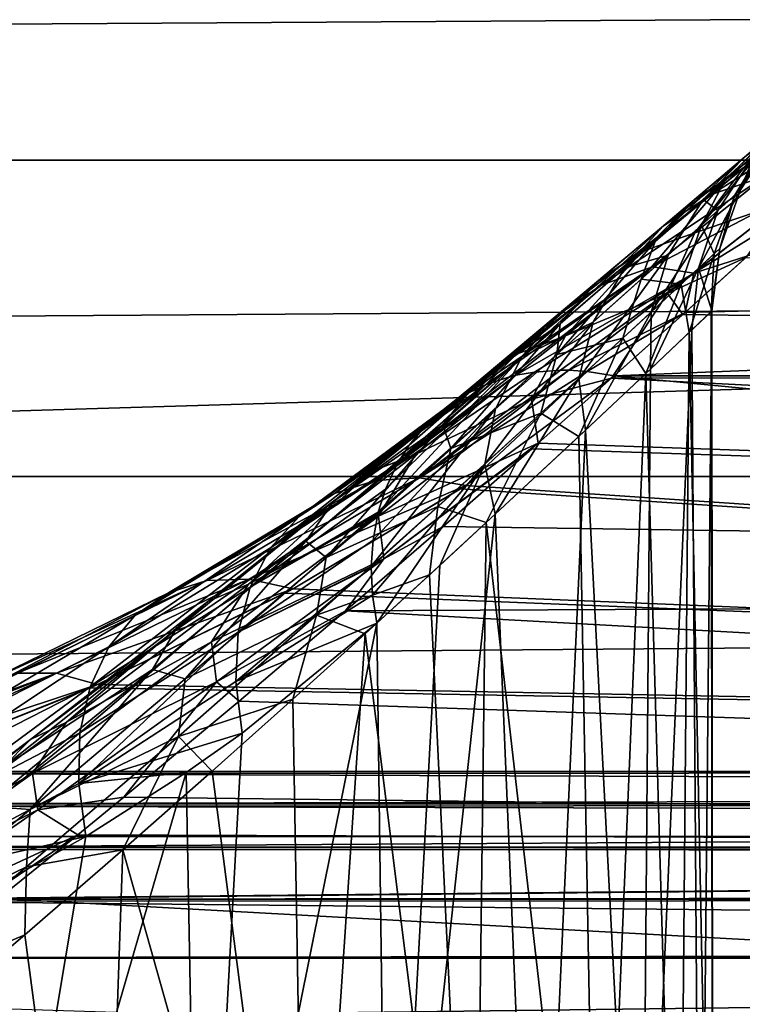
# Model space of a CAD drawing. Units: millimetres. Extents: x -112 to 170, y -35 to 32.
# Drawn here: x 10 to 14, y 14 to 20 of the extents above; entities that cross this region are included whole.
import ezdxf

# ---------------------------------------------------------------- set-up
doc = ezdxf.new("R2010")
doc.units = ezdxf.units.MM
doc.header["$LTSCALE"] = 65.185185
for name, color, linetype in [('106', 7, 'CONTINUOUS'), ('17', 7, 'CONTINUOUS'), ('18', 7, 'CONTINUOUS'), ('22', 7, 'CONTINUOUS'), ('310', 7, 'CONTINUOUS'), ('326', 7, 'CONTINUOUS'), ('98', 7, 'CONTINUOUS'), ('99', 7, 'CONTINUOUS')]:
    doc.layers.add(name, color=color, linetype=linetype)

msp = doc.modelspace()

# ---------------------------------------------------------------- linework, layer by layer
at = {"layer": '106', "color": 7, "linetype": 'CONTINUOUS', "true_color": 0xaaaaaa}
for points in [[(36, 15.5123, -12.9399), (9.4319, 15.5123, -12.9399), (9.4319, 15.5006, -12.964), (36, 15.5123, -12.9399)], [(36, 15.5123, -12.9399), (9.4319, 15.5006, -12.964), (36, 15.4023, -13.1341), (36, 15.5123, -12.9399)], [(9.4319, 15.5006, -12.964), (9.4319, 15.3344, -13.2276), (36, 15.4023, -13.1341), (9.4319, 15.5006, -12.964)], [(36, 15.4023, -13.1341), (9.4319, 15.3344, -13.2276), (36, 15.3349, -13.227), (36, 15.4023, -13.1341)], [(9.4319, 15.3344, -13.2276), (9.4319, 15.3208, -13.2447), (36, 15.3349, -13.227), (9.4319, 15.3344, -13.2276)], [(36, 15.3349, -13.227), (9.4319, 15.3208, -13.2447), (36, 15.2568, -13.3185), (36, 15.3349, -13.227)], [(9.4319, 15.3208, -13.2447), (9.4319, 15.0965, -13.4682), (36, 15.2568, -13.3185), (9.4319, 15.3208, -13.2447)], [(36, 15.2568, -13.3185), (9.4319, 15.0965, -13.4682), (36, 15.097, -13.4678), (36, 15.2568, -13.3185)], [(9.4319, 15.0965, -13.4682), (9.4319, 15.0833, -13.4787), (36, 15.097, -13.4678), (9.4319, 15.0965, -13.4682)], [(36, 15.097, -13.4678), (9.4319, 15.0833, -13.4787), (36, 15.0726, -13.487), (36, 15.097, -13.4678)], [(9.4319, 15.0833, -13.4787), (9.4319, 14.8108, -13.6493), (36, 15.0726, -13.487), (9.4319, 15.0833, -13.4787)], [(36, 15.0726, -13.487), (9.4319, 14.8108, -13.6493), (36, 14.8327, -13.6385), (36, 15.0726, -13.487)], [(36, 14.8327, -13.6385), (9.4319, 14.8108, -13.6493), (36, 14.8112, -13.6492), (36, 14.8327, -13.6385)], [(9.4319, 14.8108, -13.6493), (9.4319, 14.8001, -13.6545), (36, 14.8112, -13.6492), (9.4319, 14.8108, -13.6493)], [(36, 14.8112, -13.6492), (9.4319, 14.8001, -13.6545), (36, 14.5263, -13.7535), (36, 14.8112, -13.6492)], [(9.4319, 14.8001, -13.6545), (9.4319, 14.4917, -13.7619), (36, 14.5263, -13.7535), (9.4319, 14.8001, -13.6545)], [(36, 14.5263, -13.7535), (9.4319, 14.4917, -13.7619), (36, 14.4919, -13.7618), (36, 14.5263, -13.7535)], [(9.4319, 14.1556, -13.8), (36, 14.1556, -13.8), (36, 14.4919, -13.7618), (9.4319, 14.1556, -13.8)], [(9.4319, 14.485, -13.7634), (9.4319, 14.1556, -13.8), (36, 14.4919, -13.7618), (9.4319, 14.485, -13.7634)], [(9.4319, 14.4917, -13.7619), (9.4319, 14.485, -13.7634), (36, 14.4919, -13.7618), (9.4319, 14.4917, -13.7619)]]:
    msp.add_3dface(points, dxfattribs=at)
at = {"layer": '17', "color": 7, "linetype": 'CONTINUOUS', "true_color": 0xaaaaaa}
for points in [[(-112, 13.8523, -25.1329), (-112, 21.0284, -9.9181), (129, 21.0284, -9.9181), (-112, 13.8523, -25.1329)], [(-112, 13.8523, -25.1329), (129, 21.0284, -9.9181), (129, 13.8523, -25.1329), (-112, 13.8523, -25.1329)]]:
    msp.add_3dface(points, dxfattribs=at)
at = {"layer": '18', "color": 7, "linetype": 'CONTINUOUS', "true_color": 0xaaaaaa}
for points in [[(-112, 20.3378, 11.2665), (-112, 18.8658, 13.5884), (129, 20.3378, 11.2665), (-112, 20.3378, 11.2665)], [(-112, 18.8658, 13.5884), (129, 18.8658, 13.5884), (129, 20.3378, 11.2665), (-112, 18.8658, 13.5884)], [(-112, 18.8658, 13.5884), (-112, 17.1299, 15.7203), (129, 18.8658, 13.5884), (-112, 18.8658, 13.5884)], [(-112, 17.1299, 15.7203), (129, 17.1299, 15.7203), (129, 18.8658, 13.5884), (-112, 17.1299, 15.7203)], [(-112, 17.1299, 15.7203), (-112, 15.1543, 17.6327), (129, 17.1299, 15.7203), (-112, 17.1299, 15.7203)], [(-112, 15.1543, 17.6327), (129, 15.1543, 17.6327), (129, 17.1299, 15.7203), (-112, 15.1543, 17.6327)], [(-112, 15.1543, 17.6327), (-112, 12.9665, 19.2985), (129, 15.1543, 17.6327), (-112, 15.1543, 17.6327)], [(-112, 12.9665, 19.2985), (129, 12.9665, 19.2985), (129, 15.1543, 17.6327), (-112, 12.9665, 19.2985)]]:
    msp.add_3dface(points, dxfattribs=at)
at = {"layer": '22', "color": 7, "linetype": 'CONTINUOUS', "true_color": 0xaaaaaa}
for points in [[(36, 17.6819, -8.3398), (36, 18.5881, -6.0568), (13.4522, 17.6819, -8.3398), (36, 17.6819, -8.3398)], [(13.4522, 17.6819, -8.3398), (36, 18.5881, -6.0568), (13.841, 18.0305, -7.5568), (13.4522, 17.6819, -8.3398)], [(13.841, 18.0305, -7.5568), (36, 18.5881, -6.0568), (14.1847, 18.3412, -6.7679), (13.841, 18.0305, -7.5568)], [(14.1733, 18.3309, 6.7957), (36, 17.6935, 8.3151), (13.828, 18.0188, 7.5846), (14.1733, 18.3309, 6.7957)], [(13.828, 18.0188, 7.5846), (36, 17.6935, 8.3151), (13.4379, 17.6691, 8.3668), (13.828, 18.0188, 7.5846)], [(13.4379, 17.6691, 8.3668), (36, 16.5113, 10.4681), (13.0356, 17.312, 9.0828), (13.4379, 17.6691, 8.3668)], [(36, 17.6935, 8.3151), (36, 16.5113, 10.4681), (13.4379, 17.6691, 8.3668), (36, 17.6935, 8.3151)], [(13.0356, 17.312, 9.0828), (36, 16.5113, 10.4681), (13.0009, 17.2814, 9.1409), (13.0356, 17.312, 9.0828)], [(13.0009, 17.2814, 9.1409), (36, 16.5113, 10.4681), (12.5146, 16.855, 9.9052), (13.0009, 17.2814, 9.1409)], [(12.5146, 16.855, 9.9052), (36, 16.5113, 10.4681), (11.9792, 16.3922, 10.6536), (12.5146, 16.855, 9.9052)], [(36, 16.5113, 10.4681), (36, 15.0684, 12.4558), (11.9792, 16.3922, 10.6536), (36, 16.5113, 10.4681)], [(11.9792, 16.3922, 10.6536), (36, 15.0684, 12.4558), (11.3964, 15.8972, 11.379), (11.9792, 16.3922, 10.6536)], [(11.3964, 15.8972, 11.379), (36, 15.0684, 12.4558), (10.7638, 15.3713, 12.0799), (11.3964, 15.8972, 11.379)], [(10.7638, 15.3713, 12.0799), (36, 15.0684, 12.4558), (10.5113, 15.165, 12.338), (10.7638, 15.3713, 12.0799)], [(10.5113, 15.165, 12.338), (36, 15.0684, 12.4558), (10.077, 14.8151, 12.756), (10.5113, 15.165, 12.338)], [(36, 15.0684, 12.4558), (36, 13.3877, 14.2469), (10.077, 14.8151, 12.756), (36, 15.0684, 12.4558)], [(10.077, 14.8151, 12.756), (36, 13.3877, 14.2469), (9.3351, 14.2333, 13.4021), (10.077, 14.8151, 12.756)]]:
    msp.add_3dface(points, dxfattribs=at)
at = {"layer": '310', "color": 7, "linetype": 'CONTINUOUS', "true_color": 0xaaaaaa}
for points in [[(36, 15.5123, -12.9399), (13.4522, 17.6819, -8.3398), (12.6383, 17.0813, -9.6133), (36, 15.5123, -12.9399)], [(36, 17.6819, -8.3398), (13.4522, 17.6819, -8.3398), (36, 15.5123, -12.9399), (36, 17.6819, -8.3398)], [(12.6104, 17.0629, -9.6523), (36, 15.5123, -12.9399), (12.6383, 17.0813, -9.6133), (12.6104, 17.0629, -9.6523)], [(11.6915, 16.5139, -10.8163), (36, 15.5123, -12.9399), (12.6104, 17.0629, -9.6523), (11.6915, 16.5139, -10.8163)], [(10.6195, 15.9884, -11.9304), (36, 15.5123, -12.9399), (11.6476, 16.4902, -10.8665), (10.6195, 15.9884, -11.9304)], [(11.6476, 16.4902, -10.8665), (36, 15.5123, -12.9399), (11.6915, 16.5139, -10.8163), (11.6476, 16.4902, -10.8665)], [(9.4319, 15.5123, -12.9399), (36, 15.5123, -12.9399), (10.5812, 15.9714, -11.9663), (9.4319, 15.5123, -12.9399)], [(36, 15.5123, -12.9399), (10.6195, 15.9884, -11.9304), (10.5812, 15.9714, -11.9663), (36, 15.5123, -12.9399)]]:
    msp.add_3dface(points, dxfattribs=at)
at = {"layer": '326', "color": 7, "linetype": 'CONTINUOUS', "true_color": 0xaaaaaa}
for points in [[(13.9832, 18.0339, 0.6861), (13.8637, 17.9205, 1.9488), (13.9932, 11.5, 0.4353), (13.9832, 18.0339, 0.6861)], [(13.8786, 17.9347, -1.8398), (13.9882, 18.0387, -0.5755), (13.9239, 11.5, -1.4574), (13.8786, 17.9347, -1.8398)], [(13.9882, 18.0387, -0.5755), (13.9932, 11.5, 0.4353), (13.9239, 11.5, -1.4574), (13.9882, 18.0387, -0.5755)], [(13.9882, 18.0387, -0.5755), (13.9832, 18.0339, 0.6861), (13.9932, 11.5, 0.4353), (13.9882, 18.0387, -0.5755)], [(13.6503, 17.7186, -3.1096), (13.8786, 17.9347, -1.8398), (13.5998, 11.5, -3.3235), (13.6503, 17.7186, -3.1096)], [(13.8786, 17.9347, -1.8398), (13.9239, 11.5, -1.4574), (13.5998, 11.5, -3.3235), (13.8786, 17.9347, -1.8398)], [(13.8637, 17.9205, 1.9488), (13.625, 17.6947, 3.2184), (13.8064, 11.5, 2.3201), (13.8637, 17.9205, 1.9488)], [(13.8637, 17.9205, 1.9488), (13.8064, 11.5, 2.3201), (13.9932, 11.5, 0.4353), (13.8637, 17.9205, 1.9488)], [(13.295, 17.3843, -4.3868), (13.6503, 17.7186, -3.1096), (13.5998, 11.5, -3.3235), (13.295, 17.3843, -4.3868)], [(13.625, 17.6947, 3.2184), (13.2585, 17.3501, 4.4959), (13.3669, 11.5, 4.1623), (13.625, 17.6947, 3.2184)], [(13.625, 17.6947, 3.2184), (13.3669, 11.5, 4.1623), (13.8064, 11.5, 2.3201), (13.625, 17.6947, 3.2184)], [(13.2585, 17.3501, 4.4959), (12.7511, 16.8775, 5.78), (13.3669, 11.5, 4.1623), (13.2585, 17.3501, 4.4959)], [(12.8003, 16.9231, -5.6704), (13.295, 17.3843, -4.3868), (13.0268, 11.5, -5.1287), (12.8003, 16.9231, -5.6704)], [(13.295, 17.3843, -4.3868), (13.5998, 11.5, -3.3235), (13.0268, 11.5, -5.1287), (13.295, 17.3843, -4.3868)], [(12.4958, 16.6418, -6.3131), (12.8003, 16.9231, -5.6704), (12.2153, 11.5, -6.84), (12.4958, 16.6418, -6.3131)], [(12.8003, 16.9231, -5.6704), (13.0268, 11.5, -5.1287), (12.2153, 11.5, -6.84), (12.8003, 16.9231, -5.6704)], [(12.7511, 16.8775, 5.78), (12.4399, 16.5904, 6.4226), (12.6828, 11.5, 5.9285), (12.7511, 16.8775, 5.78)], [(12.7511, 16.8775, 5.78), (12.6828, 11.5, 5.9285), (13.3669, 11.5, 4.1623), (12.7511, 16.8775, 5.78)], [(12.1504, 16.3253, -6.9547), (12.4958, 16.6418, -6.3131), (12.2153, 11.5, -6.84), (12.1504, 16.3253, -6.9547)], [(12.4399, 16.5904, 6.4226), (12.0873, 16.2677, 7.0638), (12.6828, 11.5, 5.9285), (12.4399, 16.5904, 6.4226)], [(11.412, 15.7222, -8.1097), (12.1504, 16.3253, -6.9547), (11.1803, 11.5, -8.4262), (11.412, 15.7222, -8.1097)], [(12.1504, 16.3253, -6.9547), (12.2153, 11.5, -6.84), (11.1803, 11.5, -8.4262), (12.1504, 16.3253, -6.9547)], [(12.0873, 16.2677, 7.0638), (11.6908, 15.9085, 7.7024), (11.7665, 11.5, 7.5861), (12.0873, 16.2677, 7.0638)], [(12.0873, 16.2677, 7.0638), (11.7665, 11.5, 7.5861), (12.6828, 11.5, 5.9285), (12.0873, 16.2677, 7.0638)], [(11.6908, 15.9085, 7.7024), (11.2485, 15.5128, 8.335), (11.7665, 11.5, 7.5861), (11.6908, 15.9085, 7.7024)], [(11.106, 15.5059, -8.5239), (11.412, 15.7222, -8.1097), (11.1803, 11.5, -8.4262), (11.106, 15.5059, -8.5239)], [(10.5555, 15.1545, -9.1968), (11.106, 15.5059, -8.5239), (9.9407, 11.5, -9.8581), (10.5555, 15.1545, -9.1968)], [(11.106, 15.5059, -8.5239), (11.1803, 11.5, -8.4262), (9.9407, 11.5, -9.8581), (11.106, 15.5059, -8.5239)], [(11.2485, 15.5128, 8.335), (10.7591, 15.0812, 8.9578), (11.7665, 11.5, 7.5861), (11.2485, 15.5128, 8.335)], [(9.8848, 14.7799, -9.9142), (10.5555, 15.1545, -9.1968), (9.9407, 11.5, -9.8581), (9.8848, 14.7799, -9.9142)], [(10.7591, 15.0812, 8.9578), (10.2215, 14.6156, 9.5667), (10.6349, 11.5, 9.1048), (10.7591, 15.0812, 8.9578)], [(10.7591, 15.0812, 8.9578), (10.6349, 11.5, 9.1048), (11.7665, 11.5, 7.5861), (10.7591, 15.0812, 8.9578)], [(10.2215, 14.6156, 9.5667), (9.6343, 14.1183, 10.1577), (10.6349, 11.5, 9.1048), (10.2215, 14.6156, 9.5667)]]:
    msp.add_3dface(points, dxfattribs=at)
at = {"layer": '98', "color": 7, "linetype": 'CONTINUOUS', "true_color": 0xaaaaaa}
for points in [[(12.1416, 17.108, -9.2729), (12.3849, 17.1232, -9.4527), (13.0148, 17.7033, -8.0995), (12.1416, 17.108, -9.2729)], [(12.9137, 17.6851, -8.033), (12.1416, 17.108, -9.2729), (13.0148, 17.7033, -8.0995), (12.9137, 17.6851, -8.033)], [(12.8775, 17.6761, -8.008), (12.1416, 17.108, -9.2729), (12.9137, 17.6851, -8.033), (12.8775, 17.6761, -8.008)], [(12.7473, 17.6321, -7.9128), (12.1416, 17.108, -9.2729), (12.8775, 17.6761, -8.008), (12.7473, 17.6321, -7.9128)], [(13.0148, 17.7033, -8.0995), (12.3849, 17.1232, -9.4527), (13.1576, 17.7134, -8.1859), (13.0148, 17.7033, -8.0995)], [(13.1576, 17.7134, -8.1859), (12.3849, 17.1232, -9.4527), (13.2036, 17.713, -8.2121), (13.1576, 17.7134, -8.1859)], [(13.2036, 17.713, -8.2121), (12.3849, 17.1232, -9.4527), (13.304, 17.7062, -8.2664), (13.2036, 17.713, -8.2121)], [(12.3849, 17.1232, -9.4527), (12.6383, 17.0813, -9.6133), (13.304, 17.7062, -8.2664), (12.3849, 17.1232, -9.4527)], [(12.6383, 17.0813, -9.6133), (13.4522, 17.6819, -8.3398), (13.304, 17.7062, -8.2664), (12.6383, 17.0813, -9.6133)], [(11.9187, 17.0364, -9.0808), (12.1416, 17.108, -9.2729), (12.7473, 17.6321, -7.9128), (11.9187, 17.0364, -9.0808)], [(12.6518, 17.5865, -7.8366), (11.9187, 17.0364, -9.0808), (12.7473, 17.6321, -7.9128), (12.6518, 17.5865, -7.8366)], [(11.7251, 16.9113, -8.8843), (11.9187, 17.0364, -9.0808), (12.6259, 17.5719, -7.8149), (11.7251, 16.9113, -8.8843)], [(12.5148, 17.4961, -7.7156), (11.7251, 16.9113, -8.8843), (12.6259, 17.5719, -7.8149), (12.5148, 17.4961, -7.7156)], [(12.6259, 17.5719, -7.8149), (11.9187, 17.0364, -9.0808), (12.6518, 17.5865, -7.8366), (12.6259, 17.5719, -7.8149)], [(12.4315, 17.4224, -7.6331), (11.7251, 16.9113, -8.8843), (12.5148, 17.4961, -7.7156), (12.4315, 17.4224, -7.6331)], [(11.5687, 16.7378, -8.6915), (11.7251, 16.9113, -8.8843), (12.4153, 17.4059, -7.616), (11.5687, 16.7378, -8.6915)], [(12.3287, 17.3022, -7.5175), (11.5687, 16.7378, -8.6915), (12.4153, 17.4059, -7.616), (12.3287, 17.3022, -7.5175)], [(12.4153, 17.4059, -7.616), (11.7251, 16.9113, -8.8843), (12.4315, 17.4224, -7.6331), (12.4153, 17.4059, -7.616)], [(12.2642, 17.2013, -7.4331), (11.5687, 16.7378, -8.6915), (12.3287, 17.3022, -7.5175), (12.2642, 17.2013, -7.4331)], [(11.4559, 16.523, -8.5101), (11.5687, 16.7378, -8.6915), (12.256, 17.1864, -7.4213), (11.4559, 16.523, -8.5101)], [(12.1982, 17.0598, -7.3286), (11.4559, 16.523, -8.5101), (12.256, 17.1864, -7.4213), (12.1982, 17.0598, -7.3286)], [(12.256, 17.1864, -7.4213), (11.5687, 16.7378, -8.6915), (12.2642, 17.2013, -7.4331), (12.256, 17.1864, -7.4213)], [(11.0087, 16.4924, -10.211), (11.2197, 16.559, -10.4261), (12.1416, 17.108, -9.2729), (11.0087, 16.4924, -10.211)], [(11.9187, 17.0364, -9.0808), (11.0087, 16.4924, -10.211), (12.1416, 17.108, -9.2729), (11.9187, 17.0364, -9.0808)], [(11.2197, 16.559, -10.4261), (11.4507, 16.5664, -10.6306), (12.3849, 17.1232, -9.4527), (11.2197, 16.559, -10.4261)], [(12.1416, 17.108, -9.2729), (11.2197, 16.559, -10.4261), (12.3849, 17.1232, -9.4527), (12.1416, 17.108, -9.2729)], [(12.3849, 17.1232, -9.4527), (11.4507, 16.5664, -10.6306), (12.6383, 17.0813, -9.6133), (12.3849, 17.1232, -9.4527)], [(11.4507, 16.5664, -10.6306), (11.6915, 16.5139, -10.8163), (12.6383, 17.0813, -9.6133), (11.4507, 16.5664, -10.6306)], [(11.6915, 16.5139, -10.8163), (12.6104, 17.0629, -9.6523), (12.6383, 17.0813, -9.6133), (11.6915, 16.5139, -10.8163)], [(10.8267, 16.3692, -9.9945), (11.0087, 16.4924, -10.211), (11.9187, 17.0364, -9.0808), (10.8267, 16.3692, -9.9945)], [(11.7251, 16.9113, -8.8843), (10.8267, 16.3692, -9.9945), (11.9187, 17.0364, -9.0808), (11.7251, 16.9113, -8.8843)], [(12.1586, 16.9347, -7.2469), (11.4559, 16.523, -8.5101), (12.1982, 17.0598, -7.3286), (12.1586, 16.9347, -7.2469)], [(10.6812, 16.1948, -9.7856), (10.8267, 16.3692, -9.9945), (11.7251, 16.9113, -8.8843), (10.6812, 16.1948, -9.7856)], [(11.5687, 16.7378, -8.6915), (10.6812, 16.1948, -9.7856), (11.7251, 16.9113, -8.8843), (11.5687, 16.7378, -8.6915)], [(11.3914, 16.2757, -8.3477), (11.4559, 16.523, -8.5101), (12.156, 16.9242, -7.2404), (11.3914, 16.2757, -8.3477)], [(12.1299, 16.7811, -7.158), (11.3914, 16.2757, -8.3477), (12.156, 16.9242, -7.2404), (12.1299, 16.7811, -7.158)], [(12.156, 16.9242, -7.2404), (11.4559, 16.523, -8.5101), (12.1586, 16.9347, -7.2469), (12.156, 16.9242, -7.2404)], [(12.1202, 16.6365, -7.0843), (11.3914, 16.2757, -8.3477), (12.1299, 16.7811, -7.158), (12.1202, 16.6365, -7.0843)], [(10.5785, 15.9765, -9.5933), (10.6812, 16.1948, -9.7856), (11.5687, 16.7378, -8.6915), (10.5785, 15.9765, -9.5933)], [(11.4559, 16.523, -8.5101), (10.5785, 15.9765, -9.5933), (11.5687, 16.7378, -8.6915), (11.4559, 16.523, -8.5101)], [(11.3777, 16.006, -8.2107), (11.3914, 16.2757, -8.3477), (12.1202, 16.6323, -7.0823), (11.3777, 16.006, -8.2107)], [(12.127, 16.4798, -7.0142), (11.3777, 16.006, -8.2107), (12.1202, 16.6323, -7.0823), (12.127, 16.4798, -7.0142)], [(12.1202, 16.6323, -7.0823), (11.3914, 16.2757, -8.3477), (12.1202, 16.6365, -7.0843), (12.1202, 16.6323, -7.0823)], [(9.9839, 15.9899, -11.2543), (10.1798, 16.0517, -11.4917), (11.2197, 16.559, -10.4261), (9.9839, 15.9899, -11.2543)], [(11.0087, 16.4924, -10.211), (9.9839, 15.9899, -11.2543), (11.2197, 16.559, -10.4261), (11.0087, 16.4924, -10.211)], [(10.1798, 16.0517, -11.4917), (10.395, 16.0512, -11.7202), (11.4507, 16.5664, -10.6306), (10.1798, 16.0517, -11.4917)], [(11.2197, 16.559, -10.4261), (10.1798, 16.0517, -11.4917), (11.4507, 16.5664, -10.6306), (11.2197, 16.559, -10.4261)], [(11.4507, 16.5664, -10.6306), (10.395, 16.0512, -11.7202), (11.6915, 16.5139, -10.8163), (11.4507, 16.5664, -10.6306)], [(9.8159, 15.8687, -11.0185), (9.9839, 15.9899, -11.2543), (11.0087, 16.4924, -10.211), (9.8159, 15.8687, -11.0185)], [(10.8267, 16.3692, -9.9945), (9.8159, 15.8687, -11.0185), (11.0087, 16.4924, -10.211), (10.8267, 16.3692, -9.9945)], [(10.395, 16.0512, -11.7202), (10.6195, 15.9884, -11.9304), (11.6915, 16.5139, -10.8163), (10.395, 16.0512, -11.7202)], [(10.5229, 15.7235, -9.4256), (10.5785, 15.9765, -9.5933), (11.4559, 16.523, -8.5101), (10.5229, 15.7235, -9.4256)], [(11.3914, 16.2757, -8.3477), (10.5229, 15.7235, -9.4256), (11.4559, 16.523, -8.5101), (11.3914, 16.2757, -8.3477)], [(10.6195, 15.9884, -11.9304), (11.6476, 16.4902, -10.8665), (11.6915, 16.5139, -10.8163), (10.6195, 15.9884, -11.9304)], [(12.1504, 16.3253, -6.9547), (11.3777, 16.006, -8.2107), (12.127, 16.4798, -7.0142), (12.1504, 16.3253, -6.9547)], [(9.6831, 15.6934, -10.7946), (9.8159, 15.8687, -11.0185), (10.8267, 16.3692, -9.9945), (9.6831, 15.6934, -10.7946)], [(10.6812, 16.1948, -9.7856), (9.6831, 15.6934, -10.7946), (10.8267, 16.3692, -9.9945), (10.6812, 16.1948, -9.7856)], [(11.412, 15.7222, -8.1097), (11.3777, 16.006, -8.2107), (12.1504, 16.3253, -6.9547), (11.412, 15.7222, -8.1097)], [(10.5168, 15.4466, -9.2896), (10.5229, 15.7235, -9.4256), (11.3914, 16.2757, -8.3477), (10.5168, 15.4466, -9.2896)], [(11.3777, 16.006, -8.2107), (10.5168, 15.4466, -9.2896), (11.3914, 16.2757, -8.3477), (11.3777, 16.006, -8.2107)], [(9.5913, 15.4716, -10.5924), (9.6831, 15.6934, -10.7946), (10.6812, 16.1948, -9.7856), (9.5913, 15.4716, -10.5924)], [(10.5785, 15.9765, -9.5933), (9.5913, 15.4716, -10.5924), (10.6812, 16.1948, -9.7856), (10.5785, 15.9765, -9.5933)], [(10.1798, 16.0517, -11.4917), (9.1571, 15.5954, -12.6186), (10.395, 16.0512, -11.7202), (10.1798, 16.0517, -11.4917)], [(9.1571, 15.5954, -12.6186), (9.2188, 15.5873, -12.6936), (10.395, 16.0512, -11.7202), (9.1571, 15.5954, -12.6186)], [(9.2188, 15.5873, -12.6936), (9.3263, 15.5587, -12.8197), (10.395, 16.0512, -11.7202), (9.2188, 15.5873, -12.6936)], [(10.395, 16.0512, -11.7202), (9.3263, 15.5587, -12.8197), (10.6195, 15.9884, -11.9304), (10.395, 16.0512, -11.7202)], [(11.412, 15.7222, -8.1097), (10.5168, 15.4466, -9.2896), (11.3777, 16.006, -8.2107), (11.412, 15.7222, -8.1097)], [(9.3263, 15.5587, -12.8197), (9.4319, 15.5123, -12.9399), (10.6195, 15.9884, -11.9304), (9.3263, 15.5587, -12.8197)], [(10.6195, 15.9884, -11.9304), (9.4319, 15.5123, -12.9399), (10.5812, 15.9714, -11.9663), (10.6195, 15.9884, -11.9304)], [(9.5445, 15.213, -10.4208), (9.5913, 15.4716, -10.5924), (10.5785, 15.9765, -9.5933), (9.5445, 15.213, -10.4208)], [(10.5229, 15.7235, -9.4256), (9.5445, 15.213, -10.4208), (10.5785, 15.9765, -9.5933), (10.5229, 15.7235, -9.4256)], [(9.5449, 14.929, -10.2872), (9.5445, 15.213, -10.4208), (10.5229, 15.7235, -9.4256), (9.5449, 14.929, -10.2872)], [(10.5168, 15.4466, -9.2896), (9.5449, 14.929, -10.2872), (10.5229, 15.7235, -9.4256), (10.5168, 15.4466, -9.2896)], [(11.106, 15.5059, -8.5239), (10.5168, 15.4466, -9.2896), (11.412, 15.7222, -8.1097), (11.106, 15.5059, -8.5239)], [(10.5555, 15.1545, -9.1968), (10.5168, 15.4466, -9.2896), (11.106, 15.5059, -8.5239), (10.5555, 15.1545, -9.1968)], [(10.5555, 15.1545, -9.1968), (9.5449, 14.929, -10.2872), (10.5168, 15.4466, -9.2896), (10.5555, 15.1545, -9.1968)], [(9.8848, 14.7799, -9.9142), (9.5449, 14.929, -10.2872), (10.5555, 15.1545, -9.1968), (9.8848, 14.7799, -9.9142)]]:
    msp.add_3dface(points, dxfattribs=at)
at = {"layer": '99', "color": 7, "linetype": 'CONTINUOUS', "true_color": 0xaaaaaa}
for points in [[(14.2192, 18.8938, -1.8321), (13.9406, 18.6499, -3.3501), (14.459, 19.1314, -1.8861), (14.2192, 18.8938, -1.8321)], [(13.9406, 18.6499, -3.3501), (14.1692, 18.8847, -3.4476), (14.459, 19.1314, -1.8861), (13.9406, 18.6499, -3.3501)], [(14.2841, 18.7798, -5.2053), (14.7593, 19.1635, -3.6359), (13.985, 18.677, -5.0755), (14.2841, 18.7798, -5.2053)], [(13.985, 18.677, -5.0755), (14.7593, 19.1635, -3.6359), (14.447, 19.0589, -3.5445), (13.985, 18.677, -5.0755)], [(13.985, 18.677, -5.0755), (14.447, 19.0589, -3.5445), (13.7226, 18.5058, -4.9386), (13.985, 18.677, -5.0755)], [(13.7226, 18.5058, -4.9386), (14.447, 19.0589, -3.5445), (14.1692, 18.8847, -3.4476), (13.7226, 18.5058, -4.9386)], [(14.0561, 18.7509, 2.8244), (14.2894, 18.9868, 2.907), (13.8954, 18.6521, 4.4273), (14.0561, 18.7509, 2.8244)], [(14.2894, 18.9868, 2.907), (14.1636, 18.8245, 4.5507), (13.8954, 18.6521, 4.4273), (14.2894, 18.9868, 2.907)], [(14.0561, 18.7509, 2.8244), (14.2786, 18.9458, 1.2883), (14.2894, 18.9868, 2.907), (14.0561, 18.7509, 2.8244)], [(14.3338, 18.9943, -0.2751), (14.2786, 18.9458, 1.2883), (14.1144, 18.6744, 1.0346), (14.3338, 18.9943, -0.2751)], [(14.1452, 18.7021, -0.4492), (14.3338, 18.9943, -0.2751), (14.1144, 18.6744, 1.0346), (14.1452, 18.7021, -0.4492)], [(14.2192, 18.8938, -1.8321), (14.3338, 18.9943, -0.2751), (14.1452, 18.7021, -0.4492), (14.2192, 18.8938, -1.8321)], [(14.4678, 18.928, 4.6674), (14.3824, 18.634, 5.8974), (13.8937, 18.466, 6.1761), (14.4678, 18.928, 4.6674)], [(14.4678, 18.928, 4.6674), (13.8937, 18.466, 6.1761), (14.1636, 18.8245, 4.5507), (14.4678, 18.928, 4.6674)], [(14.2786, 18.9458, 1.2883), (14.0561, 18.7509, 2.8244), (13.9303, 18.5084, 2.4983), (14.2786, 18.9458, 1.2883)], [(14.1144, 18.6744, 1.0346), (14.2786, 18.9458, 1.2883), (13.9303, 18.5084, 2.4983), (14.1144, 18.6744, 1.0346)], [(13.9406, 18.6499, -3.3501), (13.5106, 18.2751, -4.8017), (14.1692, 18.8847, -3.4476), (13.9406, 18.6499, -3.3501)], [(13.5106, 18.2751, -4.8017), (13.7226, 18.5058, -4.9386), (14.1692, 18.8847, -3.4476), (13.5106, 18.2751, -4.8017)], [(13.9406, 18.6499, -3.3501), (14.2192, 18.8938, -1.8321), (14.0211, 18.5902, -1.9236), (13.9406, 18.6499, -3.3501)], [(14.0211, 18.5902, -1.9236), (14.2192, 18.8938, -1.8321), (14.1452, 18.7021, -0.4492), (14.0211, 18.5902, -1.9236)], [(14.1636, 18.8245, 4.5507), (13.8937, 18.466, 6.1761), (13.6054, 18.3645, 6.023), (14.1636, 18.8245, 4.5507)], [(14.1636, 18.8245, 4.5507), (13.6054, 18.3645, 6.023), (13.8954, 18.6521, 4.4273), (14.1636, 18.8245, 4.5507)], [(13.6619, 18.2804, -6.6756), (14.2841, 18.7798, -5.2053), (13.3799, 18.1797, -6.5106), (13.6619, 18.2804, -6.6756)], [(13.3799, 18.1797, -6.5106), (14.2841, 18.7798, -5.2053), (13.985, 18.677, -5.0755), (13.3799, 18.1797, -6.5106)], [(14.0561, 18.7509, 2.8244), (13.677, 18.42, 4.3037), (13.6006, 18.2123, 3.9157), (14.0561, 18.7509, 2.8244)], [(13.9303, 18.5084, 2.4983), (14.0561, 18.7509, 2.8244), (13.6006, 18.2123, 3.9157), (13.9303, 18.5084, 2.4983)], [(13.6619, 18.2804, -6.6756), (14.4728, 18.7052, -5.6709), (14.2841, 18.7798, -5.2053), (13.6619, 18.2804, -6.6756)], [(13.677, 18.42, 4.3037), (14.0561, 18.7509, 2.8244), (13.8954, 18.6521, 4.4273), (13.677, 18.42, 4.3037)], [(13.888, 18.246, -6.9873), (14.4728, 18.7052, -5.6709), (13.6619, 18.2804, -6.6756), (13.888, 18.246, -6.9873)], [(14.4851, 18.6146, -5.9748), (14.4728, 18.7052, -5.6709), (13.888, 18.246, -6.9873), (14.4851, 18.6146, -5.9748)], [(14.0321, 18.3806, -0.4146), (13.9151, 18.2722, -1.8553), (14.1452, 18.7021, -0.4492), (14.0321, 18.3806, -0.4146)], [(13.9151, 18.2722, -1.8553), (14.0211, 18.5902, -1.9236), (14.1452, 18.7021, -0.4492), (13.9151, 18.2722, -1.8553)], [(14.0321, 18.3806, -0.4146), (14.1452, 18.7021, -0.4492), (14.1144, 18.6744, 1.0346), (14.0321, 18.3806, -0.4146)], [(13.3799, 18.1797, -6.5106), (13.985, 18.677, -5.0755), (13.1371, 18.012, -6.3381), (13.3799, 18.1797, -6.5106)], [(13.1371, 18.012, -6.3381), (13.985, 18.677, -5.0755), (13.7226, 18.5058, -4.9386), (13.1371, 18.012, -6.3381)], [(13.677, 18.42, 4.3037), (13.8954, 18.6521, 4.4273), (13.3553, 18.1956, 5.8623), (13.677, 18.42, 4.3037)], [(13.8954, 18.6521, 4.4273), (13.6054, 18.3645, 6.023), (13.3553, 18.1956, 5.8623), (13.8954, 18.6521, 4.4273)], [(13.5106, 18.2751, -4.8017), (13.9406, 18.6499, -3.3501), (13.748, 18.3445, -3.3609), (13.5106, 18.2751, -4.8017)], [(13.748, 18.3445, -3.3609), (13.9406, 18.6499, -3.3501), (14.0211, 18.5902, -1.9236), (13.748, 18.3445, -3.3609)], [(14, 18.3509, 1.0343), (14.1144, 18.6744, 1.0346), (13.9303, 18.5084, 2.4983), (14, 18.3509, 1.0343)], [(14, 18.3509, 1.0343), (14.0321, 18.3806, -0.4146), (14.1144, 18.6744, 1.0346), (14, 18.3509, 1.0343)], [(13.9151, 18.2722, -1.8553), (13.6541, 18.0311, -3.2618), (14.0211, 18.5902, -1.9236), (13.9151, 18.2722, -1.8553)], [(13.6541, 18.0311, -3.2618), (13.748, 18.3445, -3.3609), (14.0211, 18.5902, -1.9236), (13.6541, 18.0311, -3.2618)], [(14.3824, 18.634, 5.8974), (14.1733, 18.3309, 6.7957), (13.7437, 18.1332, 7.2681), (14.3824, 18.634, 5.8974)], [(14.3824, 18.634, 5.8974), (13.7437, 18.1332, 7.2681), (13.8937, 18.466, 6.1761), (14.3824, 18.634, 5.8974)], [(14.1847, 18.3412, -6.7679), (14.4851, 18.6146, -5.9748), (13.888, 18.246, -6.9873), (14.1847, 18.3412, -6.7679)], [(13.5106, 18.2751, -4.8017), (12.9459, 17.7861, -6.1669), (13.7226, 18.5058, -4.9386), (13.5106, 18.2751, -4.8017)], [(12.9459, 17.7861, -6.1669), (13.1371, 18.012, -6.3381), (13.7226, 18.5058, -4.9386), (12.9459, 17.7861, -6.1669)], [(13.8202, 18.1844, 2.4641), (13.9303, 18.5084, 2.4983), (13.6006, 18.2123, 3.9157), (13.8202, 18.1844, 2.4641)], [(13.8202, 18.1844, 2.4641), (14, 18.3509, 1.0343), (13.9303, 18.5084, 2.4983), (13.8202, 18.1844, 2.4641)], [(13.8937, 18.466, 6.1761), (13.7437, 18.1332, 7.2681), (13.1859, 17.9009, 7.5762), (13.8937, 18.466, 6.1761)], [(13.8937, 18.466, 6.1761), (13.1859, 17.9009, 7.5762), (13.6054, 18.3645, 6.023), (13.8937, 18.466, 6.1761)], [(13.677, 18.42, 4.3037), (13.1565, 17.968, 5.7025), (13.1378, 17.7989, 5.2649), (13.677, 18.42, 4.3037)], [(13.6006, 18.2123, 3.9157), (13.677, 18.42, 4.3037), (13.1378, 17.7989, 5.2649), (13.6006, 18.2123, 3.9157)], [(13.1565, 17.968, 5.7025), (13.677, 18.42, 4.3037), (13.3553, 18.1956, 5.8623), (13.1565, 17.968, 5.7025)], [(14.0321, 18.3806, -0.4146), (13.9882, 18.0387, -0.5755), (13.9151, 18.2722, -1.8553), (14.0321, 18.3806, -0.4146)], [(13.9832, 18.0339, 0.6861), (13.9882, 18.0387, -0.5755), (14.0321, 18.3806, -0.4146), (13.9832, 18.0339, 0.6861)], [(14, 18.3509, 1.0343), (13.9832, 18.0339, 0.6861), (14.0321, 18.3806, -0.4146), (14, 18.3509, 1.0343)], [(13.6054, 18.3645, 6.023), (13.1859, 17.9009, 7.5762), (12.9168, 17.8016, 7.3902), (13.6054, 18.3645, 6.023)], [(13.6054, 18.3645, 6.023), (12.9168, 17.8016, 7.3902), (13.3553, 18.1956, 5.8623), (13.6054, 18.3645, 6.023)], [(13.6541, 18.0311, -3.2618), (13.2592, 17.6681, -4.6123), (13.748, 18.3445, -3.3609), (13.6541, 18.0311, -3.2618)], [(13.2592, 17.6681, -4.6123), (13.3368, 17.9763, -4.7378), (13.748, 18.3445, -3.3609), (13.2592, 17.6681, -4.6123)], [(13.3368, 17.9763, -4.7378), (13.5106, 18.2751, -4.8017), (13.748, 18.3445, -3.3609), (13.3368, 17.9763, -4.7378)], [(14.1733, 18.3309, 6.7957), (13.828, 18.0188, 7.5846), (13.7437, 18.1332, 7.2681), (14.1733, 18.3309, 6.7957)], [(13.8202, 18.1844, 2.4641), (13.8637, 17.9205, 1.9488), (14, 18.3509, 1.0343), (13.8202, 18.1844, 2.4641)], [(13.841, 18.0305, -7.5568), (14.1847, 18.3412, -6.7679), (13.888, 18.246, -6.9873), (13.841, 18.0305, -7.5568)], [(13.8637, 17.9205, 1.9488), (13.9832, 18.0339, 0.6861), (14, 18.3509, 1.0343), (13.8637, 17.9205, 1.9488)], [(12.6518, 17.5865, -7.8366), (12.7473, 17.6321, -7.9128), (13.6619, 18.2804, -6.6756), (12.6518, 17.5865, -7.8366)], [(12.6518, 17.5865, -7.8366), (13.6619, 18.2804, -6.6756), (13.3799, 18.1797, -6.5106), (12.6518, 17.5865, -7.8366)], [(12.7473, 17.6321, -7.9128), (12.8775, 17.6761, -8.008), (13.6619, 18.2804, -6.6756), (12.7473, 17.6321, -7.9128)], [(12.8775, 17.6761, -8.008), (12.9137, 17.6851, -8.033), (13.6619, 18.2804, -6.6756), (12.8775, 17.6761, -8.008)], [(12.9137, 17.6851, -8.033), (13.888, 18.246, -6.9873), (13.6619, 18.2804, -6.6756), (12.9137, 17.6851, -8.033)], [(12.9459, 17.7861, -6.1669), (13.5106, 18.2751, -4.8017), (13.3368, 17.9763, -4.7378), (12.9459, 17.7861, -6.1669)], [(13.8786, 17.9347, -1.8398), (13.6503, 17.7186, -3.1096), (13.9151, 18.2722, -1.8553), (13.8786, 17.9347, -1.8398)], [(13.9151, 18.2722, -1.8553), (13.6503, 17.7186, -3.1096), (13.6541, 18.0311, -3.2618), (13.9151, 18.2722, -1.8553)], [(13.9882, 18.0387, -0.5755), (13.8786, 17.9347, -1.8398), (13.9151, 18.2722, -1.8553), (13.9882, 18.0387, -0.5755)], [(12.9137, 17.6851, -8.033), (13.0148, 17.7033, -8.0995), (13.888, 18.246, -6.9873), (12.9137, 17.6851, -8.033)], [(13.0148, 17.7033, -8.0995), (13.1576, 17.7134, -8.1859), (13.888, 18.246, -6.9873), (13.0148, 17.7033, -8.0995)], [(13.5, 17.8891, 3.8505), (13.6006, 18.2123, 3.9157), (13.1378, 17.7989, 5.2649), (13.5, 17.8891, 3.8505)], [(13.1576, 17.7134, -8.1859), (13.2036, 17.713, -8.2121), (13.888, 18.246, -6.9873), (13.1576, 17.7134, -8.1859)], [(13.2036, 17.713, -8.2121), (13.841, 18.0305, -7.5568), (13.888, 18.246, -6.9873), (13.2036, 17.713, -8.2121)], [(13.5, 17.8891, 3.8505), (13.8202, 18.1844, 2.4641), (13.6006, 18.2123, 3.9157), (13.5, 17.8891, 3.8505)], [(12.4315, 17.4224, -7.6331), (12.5148, 17.4961, -7.7156), (13.3799, 18.1797, -6.5106), (12.4315, 17.4224, -7.6331)], [(12.4315, 17.4224, -7.6331), (13.3799, 18.1797, -6.5106), (13.1371, 18.012, -6.3381), (12.4315, 17.4224, -7.6331)], [(12.5148, 17.4961, -7.7156), (12.6259, 17.5719, -7.8149), (13.3799, 18.1797, -6.5106), (12.5148, 17.4961, -7.7156)], [(12.6259, 17.5719, -7.8149), (12.6518, 17.5865, -7.8366), (13.3799, 18.1797, -6.5106), (12.6259, 17.5719, -7.8149)], [(13.1565, 17.968, 5.7025), (13.3553, 18.1956, 5.8623), (12.6883, 17.6363, 7.1969), (13.1565, 17.968, 5.7025)], [(13.3553, 18.1956, 5.8623), (12.9168, 17.8016, 7.3902), (12.6883, 17.6363, 7.1969), (13.3553, 18.1956, 5.8623)], [(13.5, 17.8891, 3.8505), (13.625, 17.6947, 3.2184), (13.8202, 18.1844, 2.4641), (13.5, 17.8891, 3.8505)], [(13.625, 17.6947, 3.2184), (13.8637, 17.9205, 1.9488), (13.8202, 18.1844, 2.4641), (13.625, 17.6947, 3.2184)], [(13.7437, 18.1332, 7.2681), (13.4379, 17.6691, 8.3668), (12.9979, 17.5539, 8.5351), (13.7437, 18.1332, 7.2681)], [(13.7437, 18.1332, 7.2681), (12.9979, 17.5539, 8.5351), (13.1859, 17.9009, 7.5762), (13.7437, 18.1332, 7.2681)], [(13.828, 18.0188, 7.5846), (13.4379, 17.6691, 8.3668), (13.7437, 18.1332, 7.2681), (13.828, 18.0188, 7.5846)], [(12.2642, 17.2013, -7.4331), (12.3287, 17.3022, -7.5175), (13.1371, 18.012, -6.3381), (12.2642, 17.2013, -7.4331)], [(12.9459, 17.7861, -6.1669), (12.2642, 17.2013, -7.4331), (13.1371, 18.012, -6.3381), (12.9459, 17.7861, -6.1669)], [(12.3287, 17.3022, -7.5175), (12.4153, 17.4059, -7.616), (13.1371, 18.012, -6.3381), (12.3287, 17.3022, -7.5175)], [(12.4153, 17.4059, -7.616), (12.4315, 17.4224, -7.6331), (13.1371, 18.012, -6.3381), (12.4153, 17.4059, -7.616)], [(13.841, 18.0305, -7.5568), (13.2036, 17.713, -8.2121), (13.304, 17.7062, -8.2664), (13.841, 18.0305, -7.5568)], [(13.6541, 18.0311, -3.2618), (13.295, 17.3843, -4.3868), (13.2592, 17.6681, -4.6123), (13.6541, 18.0311, -3.2618)], [(13.6503, 17.7186, -3.1096), (13.295, 17.3843, -4.3868), (13.6541, 18.0311, -3.2618), (13.6503, 17.7186, -3.1096)], [(13.4522, 17.6819, -8.3398), (13.841, 18.0305, -7.5568), (13.304, 17.7062, -8.2664), (13.4522, 17.6819, -8.3398)], [(13.1565, 17.968, 5.7025), (12.5125, 17.4135, 7.0062), (12.557, 17.2845, 6.5316), (13.1565, 17.968, 5.7025)], [(12.5125, 17.4135, 7.0062), (13.1565, 17.968, 5.7025), (12.6883, 17.6363, 7.1969), (12.5125, 17.4135, 7.0062)], [(13.1378, 17.7989, 5.2649), (13.1565, 17.968, 5.7025), (12.557, 17.2845, 6.5316), (13.1378, 17.7989, 5.2649)], [(13.2592, 17.6681, -4.6123), (12.7432, 17.1978, -5.89), (13.3368, 17.9763, -4.7378), (13.2592, 17.6681, -4.6123)], [(12.7432, 17.1978, -5.89), (12.802, 17.5008, -6.0368), (13.3368, 17.9763, -4.7378), (12.7432, 17.1978, -5.89)], [(12.802, 17.5008, -6.0368), (12.9459, 17.7861, -6.1669), (13.3368, 17.9763, -4.7378), (12.802, 17.5008, -6.0368)], [(13.1859, 17.9009, 7.5762), (12.9979, 17.5539, 8.5351), (12.3647, 17.2526, 8.8576), (13.1859, 17.9009, 7.5762)], [(13.1859, 17.9009, 7.5762), (12.3647, 17.2526, 8.8576), (12.9168, 17.8016, 7.3902), (13.1859, 17.9009, 7.5762)], [(13.0506, 17.4774, 5.1729), (13.2585, 17.3501, 4.4959), (13.5, 17.8891, 3.8505), (13.0506, 17.4774, 5.1729)], [(13.0506, 17.4774, 5.1729), (13.5, 17.8891, 3.8505), (13.1378, 17.7989, 5.2649), (13.0506, 17.4774, 5.1729)], [(13.2585, 17.3501, 4.4959), (13.625, 17.6947, 3.2184), (13.5, 17.8891, 3.8505), (13.2585, 17.3501, 4.4959)], [(12.9168, 17.8016, 7.3902), (12.3647, 17.2526, 8.8576), (12.1173, 17.1554, 8.6427), (12.9168, 17.8016, 7.3902)], [(12.9168, 17.8016, 7.3902), (12.1173, 17.1554, 8.6427), (12.6883, 17.6363, 7.1969), (12.9168, 17.8016, 7.3902)], [(12.1586, 16.9347, -7.2469), (12.1982, 17.0598, -7.3286), (12.9459, 17.7861, -6.1669), (12.1586, 16.9347, -7.2469)], [(12.1586, 16.9347, -7.2469), (12.9459, 17.7861, -6.1669), (12.802, 17.5008, -6.0368), (12.1586, 16.9347, -7.2469)], [(12.1982, 17.0598, -7.3286), (12.256, 17.1864, -7.4213), (12.9459, 17.7861, -6.1669), (12.1982, 17.0598, -7.3286)], [(12.256, 17.1864, -7.4213), (12.2642, 17.2013, -7.4331), (12.9459, 17.7861, -6.1669), (12.256, 17.1864, -7.4213)], [(13.0506, 17.4774, 5.1729), (13.1378, 17.7989, 5.2649), (12.557, 17.2845, 6.5316), (13.0506, 17.4774, 5.1729)], [(13.2592, 17.6681, -4.6123), (12.8003, 16.9231, -5.6704), (12.7432, 17.1978, -5.89), (13.2592, 17.6681, -4.6123)], [(13.295, 17.3843, -4.3868), (12.8003, 16.9231, -5.6704), (13.2592, 17.6681, -4.6123), (13.295, 17.3843, -4.3868)], [(13.4379, 17.6691, 8.3668), (13.0356, 17.312, 9.0828), (12.9979, 17.5539, 8.5351), (13.4379, 17.6691, 8.3668)], [(12.5125, 17.4135, 7.0062), (12.6883, 17.6363, 7.1969), (11.913, 16.9935, 8.4215), (12.5125, 17.4135, 7.0062)], [(12.6883, 17.6363, 7.1969), (12.1173, 17.1554, 8.6427), (11.913, 16.9935, 8.4215), (12.6883, 17.6363, 7.1969)], [(12.9979, 17.5539, 8.5351), (13.0356, 17.312, 9.0828), (12.1605, 16.9119, 9.6946), (12.9979, 17.5539, 8.5351)], [(12.9979, 17.5539, 8.5351), (12.1605, 16.9119, 9.6946), (12.3647, 17.2526, 8.8576), (12.9979, 17.5539, 8.5351)], [(12.1202, 16.6365, -7.0843), (12.1299, 16.7811, -7.158), (12.802, 17.5008, -6.0368), (12.1202, 16.6365, -7.0843)], [(12.7432, 17.1978, -5.89), (12.1202, 16.6365, -7.0843), (12.802, 17.5008, -6.0368), (12.7432, 17.1978, -5.89)], [(12.1299, 16.7811, -7.158), (12.156, 16.9242, -7.2404), (12.802, 17.5008, -6.0368), (12.1299, 16.7811, -7.158)], [(12.156, 16.9242, -7.2404), (12.1586, 16.9347, -7.2469), (12.802, 17.5008, -6.0368), (12.156, 16.9242, -7.2404)], [(12.4859, 16.9651, 6.4177), (12.7511, 16.8775, 5.78), (13.0506, 17.4774, 5.1729), (12.4859, 16.9651, 6.4177)], [(12.4859, 16.9651, 6.4177), (13.0506, 17.4774, 5.1729), (12.557, 17.2845, 6.5316), (12.4859, 16.9651, 6.4177)], [(12.7511, 16.8775, 5.78), (13.2585, 17.3501, 4.4959), (13.0506, 17.4774, 5.1729), (12.7511, 16.8775, 5.78)], [(12.5125, 17.4135, 7.0062), (11.7623, 16.7755, 8.2055), (11.8734, 16.6861, 7.7058), (12.5125, 17.4135, 7.0062)], [(11.7623, 16.7755, 8.2055), (12.5125, 17.4135, 7.0062), (11.913, 16.9935, 8.4215), (11.7623, 16.7755, 8.2055)], [(12.557, 17.2845, 6.5316), (12.5125, 17.4135, 7.0062), (11.8734, 16.6861, 7.7058), (12.557, 17.2845, 6.5316)], [(13.0356, 17.312, 9.0828), (12.1892, 16.6776, 10.1938), (12.1605, 16.9119, 9.6946), (13.0356, 17.312, 9.0828)], [(13.0356, 17.312, 9.0828), (13.0009, 17.2814, 9.1409), (12.1892, 16.6776, 10.1938), (13.0356, 17.312, 9.0828)], [(12.3647, 17.2526, 8.8576), (12.1605, 16.9119, 9.6946), (11.4478, 16.54, 10.018), (12.3647, 17.2526, 8.8576)], [(12.3647, 17.2526, 8.8576), (11.4478, 16.54, 10.018), (12.1173, 17.1554, 8.6427), (12.3647, 17.2526, 8.8576)], [(12.4859, 16.9651, 6.4177), (12.557, 17.2845, 6.5316), (11.8734, 16.6861, 7.7058), (12.4859, 16.9651, 6.4177)], [(13.0009, 17.2814, 9.1409), (12.5146, 16.855, 9.9052), (12.1892, 16.6776, 10.1938), (13.0009, 17.2814, 9.1409)], [(12.127, 16.4798, -7.0142), (12.1202, 16.6323, -7.0823), (12.7432, 17.1978, -5.89), (12.127, 16.4798, -7.0142)], [(12.1202, 16.6323, -7.0823), (12.1202, 16.6365, -7.0843), (12.7432, 17.1978, -5.89), (12.1202, 16.6323, -7.0823)], [(12.1504, 16.3253, -6.9547), (12.127, 16.4798, -7.0142), (12.7432, 17.1978, -5.89), (12.1504, 16.3253, -6.9547)], [(12.4958, 16.6418, -6.3131), (12.1504, 16.3253, -6.9547), (12.7432, 17.1978, -5.89), (12.4958, 16.6418, -6.3131)], [(12.8003, 16.9231, -5.6704), (12.4958, 16.6418, -6.3131), (12.7432, 17.1978, -5.89), (12.8003, 16.9231, -5.6704)], [(12.1173, 17.1554, 8.6427), (11.4478, 16.54, 10.018), (11.224, 16.4446, 9.7778), (12.1173, 17.1554, 8.6427)], [(12.1173, 17.1554, 8.6427), (11.224, 16.4446, 9.7778), (11.913, 16.9935, 8.4215), (12.1173, 17.1554, 8.6427)], [(11.7623, 16.7755, 8.2055), (11.913, 16.9935, 8.4215), (11.0453, 16.2859, 9.5333), (11.7623, 16.7755, 8.2055)], [(11.913, 16.9935, 8.4215), (11.224, 16.4446, 9.7778), (11.0453, 16.2859, 9.5333), (11.913, 16.9935, 8.4215)], [(11.8197, 16.3686, 7.5752), (12.4399, 16.5904, 6.4226), (12.4859, 16.9651, 6.4177), (11.8197, 16.3686, 7.5752)], [(11.8197, 16.3686, 7.5752), (12.4859, 16.9651, 6.4177), (11.8734, 16.6861, 7.7058), (11.8197, 16.3686, 7.5752)], [(12.4399, 16.5904, 6.4226), (12.7511, 16.8775, 5.78), (12.4859, 16.9651, 6.4177), (12.4399, 16.5904, 6.4226)], [(12.1605, 16.9119, 9.6946), (12.1892, 16.6776, 10.1938), (11.2453, 16.2225, 10.7457), (12.1605, 16.9119, 9.6946)], [(12.1605, 16.9119, 9.6946), (11.2453, 16.2225, 10.7457), (11.4478, 16.54, 10.018), (12.1605, 16.9119, 9.6946)], [(12.5146, 16.855, 9.9052), (11.9792, 16.3922, 10.6536), (12.1892, 16.6776, 10.1938), (12.5146, 16.855, 9.9052)], [(11.7623, 16.7755, 8.2055), (10.921, 16.0719, 9.2974), (11.1002, 16.0202, 8.7838), (11.7623, 16.7755, 8.2055)], [(10.921, 16.0719, 9.2974), (11.7623, 16.7755, 8.2055), (11.0453, 16.2859, 9.5333), (10.921, 16.0719, 9.2974)], [(11.8734, 16.6861, 7.7058), (11.7623, 16.7755, 8.2055), (11.1002, 16.0202, 8.7838), (11.8734, 16.6861, 7.7058)], [(11.8197, 16.3686, 7.5752), (11.8734, 16.6861, 7.7058), (11.1002, 16.0202, 8.7838), (11.8197, 16.3686, 7.5752)], [(12.1892, 16.6776, 10.1938), (11.2724, 16.0036, 11.2017), (11.2453, 16.2225, 10.7457), (12.1892, 16.6776, 10.1938)], [(12.1892, 16.6776, 10.1938), (11.9792, 16.3922, 10.6536), (11.2724, 16.0036, 11.2017), (12.1892, 16.6776, 10.1938)], [(12.0873, 16.2677, 7.0638), (12.4399, 16.5904, 6.4226), (11.8197, 16.3686, 7.5752), (12.0873, 16.2677, 7.0638)], [(11.4478, 16.54, 10.018), (11.2453, 16.2225, 10.7457), (10.4502, 15.7817, 11.0571), (11.4478, 16.54, 10.018)], [(11.4478, 16.54, 10.018), (10.4502, 15.7817, 11.0571), (11.224, 16.4446, 9.7778), (11.4478, 16.54, 10.018)], [(11.224, 16.4446, 9.7778), (10.4502, 15.7817, 11.0571), (10.2515, 15.6878, 10.7953), (11.224, 16.4446, 9.7778)], [(11.224, 16.4446, 9.7778), (10.2515, 15.6878, 10.7953), (11.0453, 16.2859, 9.5333), (11.224, 16.4446, 9.7778)], [(11.0643, 15.7042, 8.6413), (11.6908, 15.9085, 7.7024), (11.8197, 16.3686, 7.5752), (11.0643, 15.7042, 8.6413)], [(11.0643, 15.7042, 8.6413), (11.8197, 16.3686, 7.5752), (11.1002, 16.0202, 8.7838), (11.0643, 15.7042, 8.6413)], [(11.9792, 16.3922, 10.6536), (11.3964, 15.8972, 11.379), (11.2724, 16.0036, 11.2017), (11.9792, 16.3922, 10.6536)], [(11.6908, 15.9085, 7.7024), (12.0873, 16.2677, 7.0638), (11.8197, 16.3686, 7.5752), (11.6908, 15.9085, 7.7024)], [(10.921, 16.0719, 9.2974), (11.0453, 16.2859, 9.5333), (10.0993, 15.5314, 10.5321), (10.921, 16.0719, 9.2974)], [(11.0453, 16.2859, 9.5333), (10.2515, 15.6878, 10.7953), (10.0993, 15.5314, 10.5321), (11.0453, 16.2859, 9.5333)], [(11.2453, 16.2225, 10.7457), (11.2724, 16.0036, 11.2017), (10.2628, 15.5002, 11.6895), (11.2453, 16.2225, 10.7457)], [(11.2453, 16.2225, 10.7457), (10.2628, 15.5002, 11.6895), (10.4502, 15.7817, 11.0571), (11.2453, 16.2225, 10.7457)], [(10.921, 16.0719, 9.2974), (10.0017, 15.3208, 10.2811), (10.2495, 15.3033, 9.7638), (10.921, 16.0719, 9.2974)], [(10.0017, 15.3208, 10.2811), (10.921, 16.0719, 9.2974), (10.0993, 15.5314, 10.5321), (10.0017, 15.3208, 10.2811)], [(11.1002, 16.0202, 8.7838), (10.921, 16.0719, 9.2974), (10.2495, 15.3033, 9.7638), (11.1002, 16.0202, 8.7838)], [(11.0643, 15.7042, 8.6413), (11.1002, 16.0202, 8.7838), (10.2495, 15.3033, 9.7638), (11.0643, 15.7042, 8.6413)], [(11.2724, 16.0036, 11.2017), (10.2933, 15.3019, 12.1089), (10.2628, 15.5002, 11.6895), (11.2724, 16.0036, 11.2017)], [(11.2724, 16.0036, 11.2017), (10.7638, 15.3713, 12.0799), (10.2933, 15.3019, 12.1089), (11.2724, 16.0036, 11.2017)], [(11.3964, 15.8972, 11.379), (10.7638, 15.3713, 12.0799), (11.2724, 16.0036, 11.2017), (11.3964, 15.8972, 11.379)], [(11.2485, 15.5128, 8.335), (11.6908, 15.9085, 7.7024), (11.0643, 15.7042, 8.6413), (11.2485, 15.5128, 8.335)], [(10.4502, 15.7817, 11.0571), (10.2628, 15.5002, 11.6895), (9.383, 14.9948, 11.9774), (10.4502, 15.7817, 11.0571)], [(10.4502, 15.7817, 11.0571), (9.383, 14.9948, 11.9774), (10.2515, 15.6878, 10.7953), (10.4502, 15.7817, 11.0571)], [(10.2515, 15.6878, 10.7953), (9.383, 14.9948, 11.9774), (9.2101, 14.9019, 11.6975), (10.2515, 15.6878, 10.7953)], [(10.2515, 15.6878, 10.7953), (9.2101, 14.9019, 11.6975), (10.0993, 15.5314, 10.5321), (10.2515, 15.6878, 10.7953)], [(10.2307, 14.988, 9.614), (10.7591, 15.0812, 8.9578), (11.0643, 15.7042, 8.6413), (10.2307, 14.988, 9.614)], [(10.2307, 14.988, 9.614), (11.0643, 15.7042, 8.6413), (10.2495, 15.3033, 9.7638), (10.2307, 14.988, 9.614)], [(10.7591, 15.0812, 8.9578), (11.2485, 15.5128, 8.335), (11.0643, 15.7042, 8.6413), (10.7591, 15.0812, 8.9578)], [(10.2628, 15.5002, 11.6895), (10.2933, 15.3019, 12.1089), (9.2216, 14.7592, 12.5283), (10.2628, 15.5002, 11.6895)], [(10.2628, 15.5002, 11.6895), (9.2216, 14.7592, 12.5283), (9.383, 14.9948, 11.9774), (10.2628, 15.5002, 11.6895)], [(10.7638, 15.3713, 12.0799), (10.5113, 15.165, 12.338), (10.2933, 15.3019, 12.1089), (10.7638, 15.3713, 12.0799)], [(10.2933, 15.3019, 12.1089), (9.2593, 14.5855, 12.9176), (9.2216, 14.7592, 12.5283), (10.2933, 15.3019, 12.1089)], [(10.2933, 15.3019, 12.1089), (10.5113, 15.165, 12.338), (9.2593, 14.5855, 12.9176), (10.2933, 15.3019, 12.1089)], [(10.2495, 15.3033, 9.7638), (10.0017, 15.3208, 10.2811), (9.3297, 14.5508, 10.6464), (10.2495, 15.3033, 9.7638)], [(10.2307, 14.988, 9.614), (10.2495, 15.3033, 9.7638), (9.3297, 14.5508, 10.6464), (10.2307, 14.988, 9.614)], [(10.5113, 15.165, 12.338), (9.4646, 14.4519, 13.1593), (9.2593, 14.5855, 12.9176), (10.5113, 15.165, 12.338)], [(10.5113, 15.165, 12.338), (10.077, 14.8151, 12.756), (9.4646, 14.4519, 13.1593), (10.5113, 15.165, 12.338)], [(10.2215, 14.6156, 9.5667), (10.7591, 15.0812, 8.9578), (10.2307, 14.988, 9.614), (10.2215, 14.6156, 9.5667)], [(9.3265, 14.2353, 10.4935), (10.2215, 14.6156, 9.5667), (10.2307, 14.988, 9.614), (9.3265, 14.2353, 10.4935)], [(9.3265, 14.2353, 10.4935), (10.2307, 14.988, 9.614), (9.3297, 14.5508, 10.6464), (9.3265, 14.2353, 10.4935)], [(9.6343, 14.1183, 10.1577), (10.2215, 14.6156, 9.5667), (9.3265, 14.2353, 10.4935), (9.6343, 14.1183, 10.1577)]]:
    msp.add_3dface(points, dxfattribs=at)

doc.saveas('drawing.dxf')
